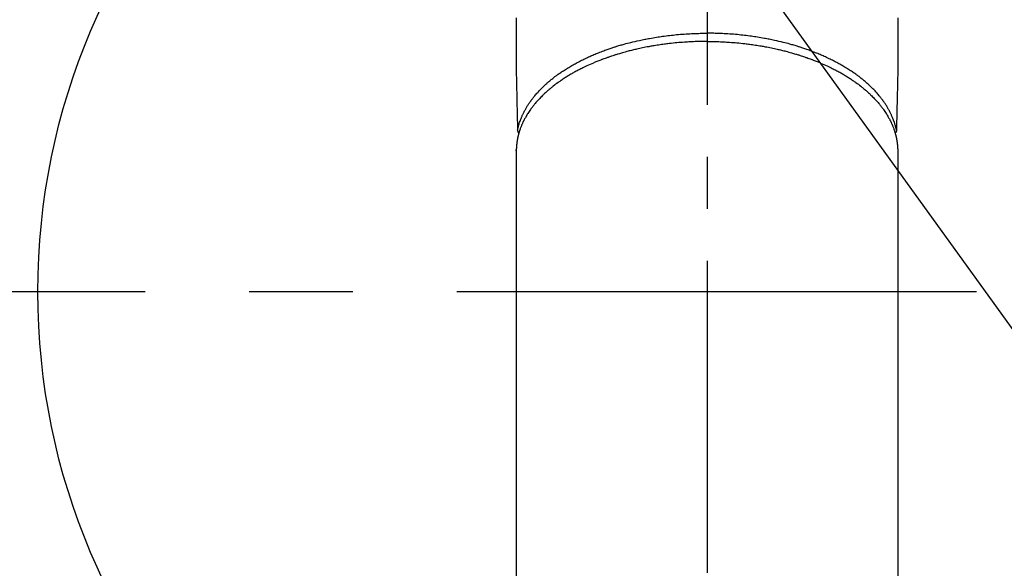
# Model space of a CAD drawing. Extents: x 28111 to 54233, y -10810 to -2410.
# Drawn here: x 45524 to 45642, y -4204 to -4138 of the extents above; entities that cross this region are included whole.
import ezdxf

# ---------------------------------------------------------------- set-up
doc = ezdxf.new("R2010")
doc.units = 0
doc.header["$LTSCALE"] = 50
doc.header["$MEASUREMENT"] = 0
doc.linetypes.add('CENTER', pattern=[2, 1.25, -0.25, 0.25, -0.25])
doc.linetypes.add('CENTER2', pattern=[1.125, 0.75, -0.125, 0.125, -0.125])
doc.layers.get('0').update_dxf_attribs({"linetype": 'CONTINUOUS'})
doc.layers.add('150-機器', color=8, linetype='CONTINUOUS')
doc.layers.add('160-文字', color=254, linetype='CONTINUOUS')
doc.styles.add('KH001', font='txt')
doc.dimstyles.new('KH1xx030', dxfattribs={"dimscale": 30, "dimtxt": 2, "dimasz": 0.6, "dimexe": 0.3, "dimexo": 1.2, "dimgap": 0.5, "dimtad": 3, "dimdec": 1, "dimdsep": 46, "dimlunit": 6, "dimtxsty": 'KH001', "dimblk": 'DOT', "dimcen": 1, "dimdle": 1, "dimclrd": 256, "dimclre": 256, "dimclrt": 256, "dimadec": 0, "dimazin": 0, "dimtfac": 1, "dimtdec": 1, "dimtix": 1, "dimtmove": 2, "dimatfit": 3, "dimldrblk": 'CLOSEDBLANK', "dimfxl": 1, "dimtolj": 1, "dimtzin": 0, "dimlwd": -1, "dimlwe": -1, "dimarcsym": 0})

# ---------------------------------------------------------------- blocks, each defined once
blk = doc.blocks.new('_ClosedBlank')
at = {"color": 0, "linetype": 'ByBlock', "lineweight": -2}
for p, q in [((-1, 0.1667), (0, 0)), ((-1, 0.1667), (-1, -0.1667)), ((0, 0), (-1, -0.1667))]:
    blk.add_line(p, q, dxfattribs=at)
blk = doc.blocks.new('_Dot')
at = {"color": 0, "linetype": 'ByBlock', "lineweight": -2}
blk.add_line((-0.5, 0), (-1, 0), dxfattribs=at)
at = {"color": 0, "linetype": 'ByBlock', "const_width": 0.5}
blk.add_lwpolyline([(-0.25, 0, 1), (0.25, 0, 1)], format="xyb", close=True, dxfattribs=at)

msp = doc.modelspace()

# ---------------------------------------------------------------- linework, layer by layer
at = {"layer": '150-機器', "color": 161, "linetype": 'CENTER2'}
msp.add_line((45606.3, -3829.56), (45606.3, -4321), dxfattribs=at)
at = {"layer": '150-機器', "color": 13, "linetype": 'Continuous'}
for p, q in [((45583.36, -4153.85), (45583.36, -4153.73)), ((45583.36, -4153.73), (45583.36, -4227.4)), ((45629.24, -4153.73), (45629.24, -4227.4))]:
    msp.add_line(p, q, dxfattribs=at)
at = {"layer": '150-機器', "color": 161, "linetype": 'CENTER'}
msp.add_line((45738.71, -4170.78), (45473.91, -4170.78), dxfattribs=at)
at = {"layer": '150-機器', "color": 13, "linetype": 'Continuous'}
for points in [[(45583.36, -4137.86), (45583.36, -4138.85), (45583.36, -4139.85), (45583.36, -4140.84), (45583.36, -4141.83), (45583.35, -4142.81), (45583.35, -4143.8), (45583.36, -4144.79), (45583.37, -4145.05), (45583.37, -4145.31), (45583.38, -4145.57), (45583.38, -4145.83), (45583.4, -4146.4), (45583.41, -4146.97), (45583.42, -4147.53), (45583.44, -4148.1), (45583.44, -4148.46), (45583.45, -4148.81), (45583.46, -4149.17), (45583.47, -4149.52), (45583.47, -4149.75), (45583.48, -4149.98), (45583.48, -4150.2), (45583.49, -4150.43), (45583.49, -4150.51), (45583.49, -4150.59), (45583.5, -4150.67), (45583.5, -4150.75), (45583.5, -4150.84), (45583.5, -4150.93), (45583.5, -4151.02), (45583.51, -4151.11), (45583.51, -4151.16), (45583.51, -4151.21), (45583.51, -4151.25), (45583.51, -4151.3), (45583.51, -4151.32), (45583.51, -4151.34), (45583.51, -4151.36), (45583.51, -4151.38), (45583.51, -4151.4), (45583.51, -4151.41), (45583.51, -4151.43), (45583.52, -4151.45), (45583.52, -4151.46), (45583.52, -4151.47), (45583.52, -4151.48), (45583.52, -4151.49), (45583.53, -4151.5), (45583.53, -4151.51), (45583.53, -4151.52), (45583.54, -4151.53), (45583.54, -4151.54), (45583.54, -4151.56), (45583.55, -4151.57), (45583.55, -4151.58), (45583.56, -4151.59), (45583.57, -4151.6), (45583.57, -4151.61), (45583.58, -4151.62), (45583.58, -4151.63), (45583.59, -4151.63), (45583.59, -4151.64), (45583.59, -4151.64), (45583.6, -4151.65), (45583.61, -4151.66), (45583.62, -4151.67), (45583.62, -4151.68), (45583.62, -4151.68), (45583.63, -4151.68), (45583.63, -4151.68), (45583.63, -4151.68), (45583.64, -4151.69), (45583.65, -4151.7), (45583.66, -4151.71), (45583.67, -4151.72)], [(45629.24, -4137.86), (45629.24, -4138.85), (45629.24, -4139.85), (45629.24, -4140.84), (45629.24, -4141.83), (45629.25, -4142.81), (45629.25, -4143.8), (45629.24, -4144.79), (45629.23, -4145.05), (45629.23, -4145.31), (45629.22, -4145.57), (45629.21, -4145.83), (45629.2, -4146.4), (45629.19, -4146.97), (45629.18, -4147.53), (45629.16, -4148.1), (45629.15, -4148.46), (45629.15, -4148.81), (45629.14, -4149.17), (45629.13, -4149.52), (45629.12, -4149.75), (45629.12, -4149.98), (45629.11, -4150.2), (45629.11, -4150.43), (45629.11, -4150.51), (45629.11, -4150.59), (45629.1, -4150.67), (45629.1, -4150.75), (45629.1, -4150.84), (45629.1, -4150.93), (45629.1, -4151.02), (45629.09, -4151.11), (45629.09, -4151.16), (45629.09, -4151.21), (45629.09, -4151.25), (45629.09, -4151.3), (45629.09, -4151.32), (45629.09, -4151.34), (45629.09, -4151.36), (45629.09, -4151.38), (45629.09, -4151.4), (45629.09, -4151.41), (45629.08, -4151.43), (45629.08, -4151.45), (45629.08, -4151.46), (45629.08, -4151.47), (45629.08, -4151.48), (45629.08, -4151.49), (45629.07, -4151.5), (45629.07, -4151.51), (45629.07, -4151.52), (45629.06, -4151.53), (45629.06, -4151.54), (45629.05, -4151.56), (45629.05, -4151.57), (45629.04, -4151.58), (45629.04, -4151.59), (45629.03, -4151.6), (45629.03, -4151.61), (45629.02, -4151.62), (45629.02, -4151.63), (45629.01, -4151.63), (45629.01, -4151.64), (45629, -4151.64), (45629, -4151.65), (45628.99, -4151.66), (45628.98, -4151.67), (45628.98, -4151.68), (45628.97, -4151.68), (45628.97, -4151.68), (45628.97, -4151.68), (45628.97, -4151.68), (45628.96, -4151.69), (45628.95, -4151.7), (45628.94, -4151.71), (45628.93, -4151.72)], [(45583.51, -4151.36), (45583.52, -4151.31), (45583.54, -4151.25), (45583.55, -4151.19), (45583.56, -4151.13), (45583.58, -4151.07), (45583.59, -4151.01), (45583.61, -4150.96), (45583.62, -4150.9), (45583.63, -4150.87), (45583.64, -4150.84), (45583.64, -4150.81), (45583.65, -4150.78), (45583.67, -4150.72), (45583.69, -4150.66), (45583.7, -4150.61), (45583.72, -4150.55), (45583.76, -4150.42), (45583.81, -4150.29), (45583.85, -4150.17), (45583.9, -4150.04), (45583.93, -4149.95), (45583.97, -4149.85), (45584.01, -4149.76), (45584.06, -4149.66), (45584.08, -4149.59), (45584.12, -4149.53), (45584.15, -4149.46), (45584.18, -4149.39), (45584.22, -4149.31), (45584.26, -4149.22), (45584.3, -4149.14), (45584.35, -4149.05), (45584.38, -4148.99), (45584.42, -4148.92), (45584.46, -4148.86), (45584.49, -4148.79), (45584.54, -4148.71), (45584.58, -4148.64), (45584.63, -4148.56), (45584.67, -4148.49), (45584.72, -4148.41), (45584.78, -4148.32), (45584.83, -4148.24), (45584.88, -4148.16), (45584.93, -4148.08), (45584.98, -4148.01), (45585.04, -4147.94), (45585.09, -4147.87), (45585.15, -4147.77), (45585.22, -4147.68), (45585.29, -4147.59), (45585.36, -4147.5), (45585.42, -4147.43), (45585.47, -4147.36), (45585.53, -4147.29), (45585.59, -4147.22), (45585.67, -4147.12), (45585.76, -4147.02), (45585.84, -4146.92), (45585.93, -4146.83), (45586.01, -4146.74), (45586.09, -4146.65), (45586.17, -4146.57), (45586.25, -4146.48), (45586.34, -4146.39), (45586.42, -4146.31), (45586.51, -4146.22), (45586.59, -4146.14), (45586.7, -4146.04), (45586.81, -4145.94), (45586.92, -4145.84), (45587.03, -4145.74), (45587.09, -4145.68), (45587.16, -4145.62), (45587.23, -4145.56), (45587.29, -4145.51), (45587.38, -4145.43), (45587.47, -4145.36), (45587.56, -4145.29), (45587.65, -4145.22), (45587.74, -4145.14), (45587.83, -4145.07), (45587.92, -4145), (45588.01, -4144.93), (45588.09, -4144.87), (45588.16, -4144.82), (45588.23, -4144.76), (45588.31, -4144.71), (45588.4, -4144.64), (45588.5, -4144.57), (45588.6, -4144.5), (45588.7, -4144.44), (45588.81, -4144.36), (45588.92, -4144.28), (45589.03, -4144.21), (45589.15, -4144.14), (45589.27, -4144.06), (45589.4, -4143.98), (45589.53, -4143.9), (45589.66, -4143.82), (45589.79, -4143.74), (45589.92, -4143.66), (45590.05, -4143.58), (45590.19, -4143.51), (45590.31, -4143.44), (45590.44, -4143.37), (45590.56, -4143.3), (45590.68, -4143.23), (45590.79, -4143.18), (45590.89, -4143.13), (45590.99, -4143.08), (45591.09, -4143.02), (45591.22, -4142.96), (45591.35, -4142.89), (45591.48, -4142.83), (45591.61, -4142.77), (45591.76, -4142.7), (45591.91, -4142.63), (45592.05, -4142.56), (45592.2, -4142.49), (45592.33, -4142.44), (45592.45, -4142.39), (45592.57, -4142.33), (45592.7, -4142.28), (45592.83, -4142.22), (45592.97, -4142.16), (45593.11, -4142.11), (45593.25, -4142.05), (45593.41, -4141.99), (45593.57, -4141.93), (45593.73, -4141.87), (45593.88, -4141.81), (45594.02, -4141.76), (45594.15, -4141.71), (45594.28, -4141.67), (45594.41, -4141.62), (45594.53, -4141.58), (45594.65, -4141.54), (45594.76, -4141.5), (45594.88, -4141.46), (45594.99, -4141.43), (45595.09, -4141.39), (45595.2, -4141.36), (45595.3, -4141.33), (45595.44, -4141.28), (45595.58, -4141.24), (45595.71, -4141.2), (45595.85, -4141.16), (45595.97, -4141.12), (45596.1, -4141.09), (45596.22, -4141.05), (45596.35, -4141.02), (45596.55, -4140.96), (45596.74, -4140.91), (45596.94, -4140.86), (45597.14, -4140.81), (45597.39, -4140.75), (45597.65, -4140.69), (45597.91, -4140.63), (45598.17, -4140.57), (45598.33, -4140.54), (45598.49, -4140.5), (45598.65, -4140.47), (45598.81, -4140.44), (45598.96, -4140.41), (45599.1, -4140.38), (45599.25, -4140.35), (45599.4, -4140.33), (45599.61, -4140.29), (45599.81, -4140.25), (45600.02, -4140.22), (45600.23, -4140.18), (45600.41, -4140.16), (45600.59, -4140.13), (45600.77, -4140.1), (45600.95, -4140.08), (45601.16, -4140.05), (45601.37, -4140.02), (45601.58, -4140), (45601.8, -4139.97), (45602.01, -4139.95), (45602.22, -4139.93), (45602.44, -4139.9), (45602.65, -4139.88), (45602.88, -4139.86), (45603.11, -4139.84), (45603.34, -4139.83), (45603.57, -4139.81), (45603.78, -4139.8), (45604, -4139.78), (45604.22, -4139.77), (45604.43, -4139.76), (45604.65, -4139.75), (45604.86, -4139.74), (45605.08, -4139.73), (45605.3, -4139.73), (45605.48, -4139.72), (45605.67, -4139.72), (45605.85, -4139.72), (45606.04, -4139.72), (45606.1, -4139.72), (45606.17, -4139.72), (45606.23, -4139.72), (45606.3, -4139.72)], [(45629.09, -4151.36), (45629.08, -4151.31), (45629.06, -4151.25), (45629.05, -4151.19), (45629.04, -4151.13), (45629.02, -4151.07), (45629.01, -4151.01), (45628.99, -4150.96), (45628.98, -4150.9), (45628.97, -4150.87), (45628.96, -4150.84), (45628.96, -4150.81), (45628.95, -4150.78), (45628.93, -4150.72), (45628.91, -4150.66), (45628.9, -4150.61), (45628.88, -4150.55), (45628.84, -4150.42), (45628.79, -4150.29), (45628.75, -4150.17), (45628.7, -4150.04), (45628.66, -4149.95), (45628.63, -4149.85), (45628.59, -4149.76), (45628.54, -4149.66), (45628.51, -4149.59), (45628.48, -4149.53), (45628.45, -4149.46), (45628.42, -4149.39), (45628.38, -4149.31), (45628.34, -4149.22), (45628.29, -4149.14), (45628.25, -4149.05), (45628.22, -4148.99), (45628.18, -4148.92), (45628.14, -4148.86), (45628.11, -4148.79), (45628.06, -4148.71), (45628.02, -4148.64), (45627.97, -4148.56), (45627.93, -4148.49), (45627.88, -4148.41), (45627.82, -4148.32), (45627.77, -4148.24), (45627.72, -4148.16), (45627.67, -4148.08), (45627.61, -4148.01), (45627.56, -4147.94), (45627.51, -4147.87), (45627.45, -4147.77), (45627.38, -4147.68), (45627.31, -4147.59), (45627.24, -4147.5), (45627.18, -4147.43), (45627.13, -4147.36), (45627.07, -4147.29), (45627.01, -4147.22), (45626.93, -4147.12), (45626.84, -4147.02), (45626.76, -4146.92), (45626.67, -4146.83), (45626.59, -4146.74), (45626.51, -4146.65), (45626.43, -4146.57), (45626.35, -4146.48), (45626.26, -4146.39), (45626.18, -4146.31), (45626.09, -4146.22), (45626.01, -4146.14), (45625.9, -4146.04), (45625.79, -4145.94), (45625.68, -4145.84), (45625.57, -4145.74), (45625.5, -4145.68), (45625.44, -4145.62), (45625.37, -4145.56), (45625.31, -4145.51), (45625.22, -4145.43), (45625.13, -4145.36), (45625.04, -4145.29), (45624.95, -4145.22), (45624.86, -4145.14), (45624.77, -4145.07), (45624.68, -4145), (45624.59, -4144.93), (45624.51, -4144.87), (45624.44, -4144.82), (45624.37, -4144.76), (45624.29, -4144.71), (45624.19, -4144.64), (45624.1, -4144.57), (45624, -4144.5), (45623.9, -4144.44), (45623.79, -4144.36), (45623.68, -4144.28), (45623.56, -4144.21), (45623.45, -4144.14), (45623.32, -4144.06), (45623.2, -4143.98), (45623.07, -4143.9), (45622.94, -4143.82), (45622.81, -4143.74), (45622.68, -4143.66), (45622.54, -4143.58), (45622.41, -4143.51), (45622.29, -4143.44), (45622.16, -4143.37), (45622.04, -4143.3), (45621.91, -4143.23), (45621.81, -4143.18), (45621.71, -4143.13), (45621.61, -4143.08), (45621.51, -4143.02), (45621.38, -4142.96), (45621.25, -4142.89), (45621.12, -4142.83), (45620.99, -4142.77), (45620.84, -4142.7), (45620.69, -4142.63), (45620.54, -4142.56), (45620.4, -4142.49), (45620.27, -4142.44), (45620.15, -4142.39), (45620.03, -4142.33), (45619.9, -4142.28), (45619.76, -4142.22), (45619.62, -4142.16), (45619.48, -4142.11), (45619.34, -4142.05), (45619.19, -4141.99), (45619.03, -4141.93), (45618.87, -4141.87), (45618.72, -4141.81), (45618.58, -4141.76), (45618.45, -4141.71), (45618.32, -4141.67), (45618.19, -4141.62), (45618.07, -4141.58), (45617.95, -4141.54), (45617.84, -4141.5), (45617.72, -4141.46), (45617.61, -4141.43), (45617.51, -4141.39), (45617.4, -4141.36), (45617.3, -4141.33), (45617.16, -4141.28), (45617.02, -4141.24), (45616.89, -4141.2), (45616.75, -4141.16), (45616.63, -4141.12), (45616.5, -4141.09), (45616.38, -4141.05), (45616.25, -4141.02), (45616.05, -4140.96), (45615.86, -4140.91), (45615.66, -4140.86), (45615.46, -4140.81), (45615.21, -4140.75), (45614.95, -4140.69), (45614.69, -4140.63), (45614.43, -4140.57), (45614.27, -4140.54), (45614.11, -4140.5), (45613.95, -4140.47), (45613.79, -4140.44), (45613.64, -4140.41), (45613.5, -4140.38), (45613.35, -4140.35), (45613.2, -4140.33), (45612.99, -4140.29), (45612.79, -4140.25), (45612.58, -4140.22), (45612.37, -4140.18), (45612.19, -4140.16), (45612.01, -4140.13), (45611.83, -4140.1), (45611.65, -4140.08), (45611.44, -4140.05), (45611.23, -4140.02), (45611.01, -4140), (45610.8, -4139.97), (45610.59, -4139.95), (45610.38, -4139.93), (45610.16, -4139.9), (45609.95, -4139.88), (45609.72, -4139.86), (45609.49, -4139.84), (45609.26, -4139.83), (45609.03, -4139.81), (45608.81, -4139.8), (45608.6, -4139.78), (45608.38, -4139.77), (45608.17, -4139.76), (45607.95, -4139.75), (45607.74, -4139.74), (45607.52, -4139.73), (45607.3, -4139.73), (45607.12, -4139.72), (45606.93, -4139.72), (45606.75, -4139.72), (45606.56, -4139.72), (45606.49, -4139.72), (45606.43, -4139.72), (45606.36, -4139.72), (45606.3, -4139.72)], [(45606.3, -4140.7), (45606.18, -4140.7), (45606.06, -4140.7), (45605.95, -4140.7), (45605.83, -4140.7), (45605.69, -4140.7), (45605.54, -4140.7), (45605.4, -4140.71), (45605.25, -4140.71), (45605.16, -4140.71), (45605.07, -4140.72), (45604.98, -4140.72), (45604.89, -4140.72), (45604.69, -4140.73), (45604.49, -4140.74), (45604.3, -4140.75), (45604.1, -4140.76), (45603.97, -4140.77), (45603.85, -4140.77), (45603.72, -4140.78), (45603.6, -4140.79), (45603.37, -4140.81), (45603.14, -4140.82), (45602.92, -4140.84), (45602.69, -4140.86), (45602.46, -4140.88), (45602.22, -4140.91), (45601.98, -4140.93), (45601.74, -4140.96), (45601.6, -4140.98), (45601.46, -4140.99), (45601.32, -4141.01), (45601.17, -4141.03), (45601, -4141.05), (45600.82, -4141.08), (45600.65, -4141.1), (45600.47, -4141.13), (45600.3, -4141.16), (45600.12, -4141.18), (45599.95, -4141.21), (45599.78, -4141.24), (45599.66, -4141.26), (45599.54, -4141.28), (45599.41, -4141.3), (45599.29, -4141.33), (45599.11, -4141.36), (45598.92, -4141.4), (45598.73, -4141.44), (45598.54, -4141.47), (45598.37, -4141.51), (45598.2, -4141.54), (45598.03, -4141.58), (45597.86, -4141.62), (45597.73, -4141.65), (45597.6, -4141.68), (45597.46, -4141.71), (45597.33, -4141.74), (45597.2, -4141.78), (45597.06, -4141.81), (45596.93, -4141.84), (45596.8, -4141.88), (45596.64, -4141.92), (45596.47, -4141.97), (45596.31, -4142.01), (45596.15, -4142.06), (45596.02, -4142.09), (45595.89, -4142.13), (45595.76, -4142.17), (45595.63, -4142.21), (45595.54, -4142.24), (45595.44, -4142.27), (45595.34, -4142.3), (45595.25, -4142.32), (45595.11, -4142.37), (45594.97, -4142.42), (45594.83, -4142.46), (45594.68, -4142.51), (45594.59, -4142.54), (45594.5, -4142.57), (45594.41, -4142.61), (45594.31, -4142.64), (45594.18, -4142.69), (45594.04, -4142.74), (45593.9, -4142.79), (45593.76, -4142.84), (45593.7, -4142.86), (45593.64, -4142.88), (45593.58, -4142.91), (45593.52, -4142.93), (45593.4, -4142.97), (45593.28, -4143.02), (45593.16, -4143.07), (45593.05, -4143.12), (45592.94, -4143.16), (45592.84, -4143.2), (45592.74, -4143.24), (45592.64, -4143.29), (45592.43, -4143.37), (45592.23, -4143.46), (45592.04, -4143.55), (45591.84, -4143.64), (45591.68, -4143.72), (45591.53, -4143.79), (45591.38, -4143.86), (45591.23, -4143.94), (45591.12, -4143.99), (45591.01, -4144.05), (45590.9, -4144.1), (45590.8, -4144.16), (45590.68, -4144.22), (45590.56, -4144.28), (45590.44, -4144.35), (45590.32, -4144.41), (45590.22, -4144.47), (45590.12, -4144.53), (45590.02, -4144.59), (45589.91, -4144.65), (45589.8, -4144.71), (45589.69, -4144.78), (45589.58, -4144.85), (45589.46, -4144.92), (45589.37, -4144.98), (45589.27, -4145.04), (45589.17, -4145.1), (45589.08, -4145.16), (45588.97, -4145.23), (45588.87, -4145.31), (45588.76, -4145.38), (45588.66, -4145.45), (45588.59, -4145.5), (45588.52, -4145.54), (45588.45, -4145.59), (45588.38, -4145.64), (45588.24, -4145.75), (45588.09, -4145.85), (45587.95, -4145.96), (45587.81, -4146.07), (45587.74, -4146.13), (45587.66, -4146.19), (45587.59, -4146.25), (45587.52, -4146.31), (45587.42, -4146.38), (45587.33, -4146.46), (45587.24, -4146.54), (45587.15, -4146.61), (45587.05, -4146.7), (45586.95, -4146.79), (45586.86, -4146.87), (45586.76, -4146.96), (45586.71, -4147.01), (45586.67, -4147.05), (45586.62, -4147.1), (45586.57, -4147.14), (45586.47, -4147.24), (45586.38, -4147.34), (45586.28, -4147.44), (45586.18, -4147.54), (45586.1, -4147.62), (45586.03, -4147.7), (45585.95, -4147.78), (45585.88, -4147.87), (45585.79, -4147.96), (45585.71, -4148.05), (45585.63, -4148.15), (45585.56, -4148.24), (45585.5, -4148.31), (45585.43, -4148.39), (45585.38, -4148.46), (45585.32, -4148.54), (45585.25, -4148.63), (45585.19, -4148.71), (45585.12, -4148.8), (45585.06, -4148.88), (45584.98, -4149), (45584.9, -4149.11), (45584.83, -4149.23), (45584.75, -4149.35), (45584.68, -4149.45), (45584.62, -4149.56), (45584.55, -4149.67), (45584.49, -4149.78), (45584.45, -4149.86), (45584.4, -4149.94), (45584.36, -4150.02), (45584.32, -4150.1), (45584.29, -4150.15), (45584.27, -4150.19), (45584.24, -4150.24), (45584.22, -4150.29), (45584.2, -4150.33), (45584.18, -4150.37), (45584.16, -4150.41), (45584.14, -4150.45), (45584.11, -4150.51), (45584.09, -4150.57), (45584.06, -4150.63), (45584.03, -4150.69), (45584.02, -4150.74), (45584, -4150.78), (45583.98, -4150.82), (45583.97, -4150.86), (45583.93, -4150.94), (45583.9, -4151.02), (45583.87, -4151.1), (45583.84, -4151.18), (45583.82, -4151.23), (45583.81, -4151.27), (45583.79, -4151.32), (45583.78, -4151.36), (45583.76, -4151.41), (45583.75, -4151.46), (45583.73, -4151.5), (45583.72, -4151.55), (45583.71, -4151.57), (45583.7, -4151.6), (45583.69, -4151.62), (45583.69, -4151.65), (45583.68, -4151.67), (45583.68, -4151.68), (45583.67, -4151.7), (45583.67, -4151.72), (45583.66, -4151.76), (45583.64, -4151.8), (45583.63, -4151.84), (45583.62, -4151.87), (45583.62, -4151.89), (45583.62, -4151.9), (45583.61, -4151.92), (45583.61, -4151.94), (45583.6, -4151.96), (45583.6, -4151.98), (45583.59, -4152), (45583.59, -4152.02), (45583.58, -4152.04), (45583.57, -4152.07), (45583.57, -4152.09), (45583.56, -4152.12), (45583.56, -4152.14), (45583.55, -4152.16), (45583.55, -4152.18), (45583.54, -4152.2), (45583.54, -4152.23), (45583.53, -4152.26), (45583.52, -4152.29), (45583.52, -4152.33), (45583.51, -4152.36), (45583.5, -4152.39), (45583.5, -4152.42), (45583.49, -4152.45), (45583.49, -4152.48), (45583.48, -4152.51), (45583.48, -4152.54), (45583.47, -4152.57), (45583.47, -4152.59), (45583.46, -4152.61), (45583.46, -4152.63), (45583.46, -4152.65), (45583.45, -4152.69), (45583.45, -4152.72), (45583.44, -4152.75), (45583.44, -4152.78), (45583.43, -4152.81), (45583.43, -4152.84), (45583.42, -4152.87), (45583.42, -4152.9), (45583.42, -4152.92), (45583.42, -4152.94), (45583.41, -4152.96), (45583.41, -4152.98), (45583.41, -4153.03), (45583.4, -4153.07), (45583.4, -4153.11), (45583.39, -4153.15), (45583.39, -4153.18), (45583.39, -4153.21), (45583.39, -4153.24), (45583.38, -4153.27), (45583.38, -4153.3), (45583.38, -4153.34), (45583.38, -4153.37), (45583.37, -4153.4), (45583.37, -4153.43), (45583.37, -4153.46), (45583.37, -4153.49), (45583.37, -4153.52), (45583.37, -4153.55), (45583.37, -4153.58), (45583.36, -4153.62), (45583.36, -4153.65), (45583.36, -4153.67), (45583.36, -4153.69), (45583.36, -4153.71), (45583.36, -4153.73)], [(45606.3, -4140.7), (45606.42, -4140.7), (45606.53, -4140.7), (45606.65, -4140.7), (45606.77, -4140.7), (45606.91, -4140.7), (45607.06, -4140.7), (45607.2, -4140.71), (45607.35, -4140.71), (45607.44, -4140.71), (45607.53, -4140.72), (45607.62, -4140.72), (45607.71, -4140.72), (45607.91, -4140.73), (45608.1, -4140.74), (45608.3, -4140.75), (45608.5, -4140.76), (45608.63, -4140.77), (45608.75, -4140.77), (45608.88, -4140.78), (45609, -4140.79), (45609.23, -4140.81), (45609.45, -4140.82), (45609.68, -4140.84), (45609.9, -4140.86), (45610.14, -4140.88), (45610.38, -4140.91), (45610.62, -4140.93), (45610.86, -4140.96), (45611, -4140.98), (45611.14, -4140.99), (45611.28, -4141.01), (45611.42, -4141.03), (45611.6, -4141.05), (45611.78, -4141.08), (45611.95, -4141.1), (45612.13, -4141.13), (45612.3, -4141.16), (45612.47, -4141.18), (45612.65, -4141.21), (45612.82, -4141.24), (45612.94, -4141.26), (45613.06, -4141.28), (45613.18, -4141.3), (45613.31, -4141.33), (45613.49, -4141.36), (45613.68, -4141.4), (45613.87, -4141.44), (45614.06, -4141.47), (45614.23, -4141.51), (45614.4, -4141.54), (45614.57, -4141.58), (45614.73, -4141.62), (45614.87, -4141.65), (45615, -4141.68), (45615.14, -4141.71), (45615.27, -4141.74), (45615.4, -4141.78), (45615.53, -4141.81), (45615.67, -4141.84), (45615.8, -4141.88), (45615.96, -4141.92), (45616.13, -4141.97), (45616.29, -4142.01), (45616.45, -4142.06), (45616.58, -4142.09), (45616.71, -4142.13), (45616.84, -4142.17), (45616.97, -4142.21), (45617.06, -4142.24), (45617.16, -4142.27), (45617.25, -4142.3), (45617.35, -4142.32), (45617.49, -4142.37), (45617.63, -4142.42), (45617.77, -4142.46), (45617.92, -4142.51), (45618.01, -4142.54), (45618.1, -4142.57), (45618.19, -4142.61), (45618.29, -4142.64), (45618.42, -4142.69), (45618.56, -4142.74), (45618.7, -4142.79), (45618.84, -4142.84), (45618.9, -4142.86), (45618.96, -4142.88), (45619.02, -4142.91), (45619.08, -4142.93), (45619.2, -4142.97), (45619.32, -4143.02), (45619.43, -4143.07), (45619.55, -4143.12), (45619.66, -4143.16), (45619.76, -4143.2), (45619.86, -4143.24), (45619.96, -4143.29), (45620.16, -4143.37), (45620.36, -4143.46), (45620.56, -4143.55), (45620.76, -4143.64), (45620.92, -4143.72), (45621.07, -4143.79), (45621.22, -4143.86), (45621.37, -4143.94), (45621.48, -4143.99), (45621.59, -4144.05), (45621.7, -4144.1), (45621.8, -4144.16), (45621.92, -4144.22), (45622.04, -4144.28), (45622.16, -4144.35), (45622.28, -4144.41), (45622.38, -4144.47), (45622.48, -4144.53), (45622.58, -4144.59), (45622.69, -4144.65), (45622.8, -4144.71), (45622.91, -4144.78), (45623.02, -4144.85), (45623.13, -4144.92), (45623.23, -4144.98), (45623.33, -4145.04), (45623.43, -4145.1), (45623.52, -4145.16), (45623.63, -4145.23), (45623.73, -4145.31), (45623.84, -4145.38), (45623.94, -4145.45), (45624.01, -4145.5), (45624.08, -4145.54), (45624.15, -4145.59), (45624.22, -4145.64), (45624.36, -4145.75), (45624.51, -4145.85), (45624.65, -4145.96), (45624.79, -4146.07), (45624.86, -4146.13), (45624.94, -4146.19), (45625.01, -4146.25), (45625.08, -4146.31), (45625.18, -4146.38), (45625.27, -4146.46), (45625.36, -4146.54), (45625.45, -4146.61), (45625.55, -4146.7), (45625.64, -4146.79), (45625.74, -4146.87), (45625.84, -4146.96), (45625.88, -4147.01), (45625.93, -4147.05), (45625.98, -4147.1), (45626.02, -4147.14), (45626.12, -4147.24), (45626.22, -4147.34), (45626.32, -4147.44), (45626.42, -4147.54), (45626.5, -4147.62), (45626.57, -4147.7), (45626.65, -4147.78), (45626.72, -4147.87), (45626.8, -4147.96), (45626.89, -4148.05), (45626.96, -4148.15), (45627.04, -4148.24), (45627.1, -4148.31), (45627.16, -4148.39), (45627.22, -4148.46), (45627.28, -4148.54), (45627.35, -4148.63), (45627.41, -4148.71), (45627.48, -4148.8), (45627.54, -4148.88), (45627.62, -4149), (45627.7, -4149.11), (45627.77, -4149.23), (45627.85, -4149.35), (45627.92, -4149.45), (45627.98, -4149.56), (45628.05, -4149.67), (45628.11, -4149.78), (45628.15, -4149.86), (45628.2, -4149.94), (45628.24, -4150.02), (45628.28, -4150.1), (45628.31, -4150.15), (45628.33, -4150.19), (45628.36, -4150.24), (45628.38, -4150.29), (45628.4, -4150.33), (45628.42, -4150.37), (45628.44, -4150.41), (45628.46, -4150.45), (45628.49, -4150.51), (45628.51, -4150.57), (45628.54, -4150.63), (45628.57, -4150.69), (45628.58, -4150.74), (45628.6, -4150.78), (45628.62, -4150.82), (45628.63, -4150.86), (45628.67, -4150.94), (45628.7, -4151.02), (45628.73, -4151.1), (45628.76, -4151.18), (45628.77, -4151.23), (45628.79, -4151.27), (45628.81, -4151.32), (45628.82, -4151.36), (45628.84, -4151.41), (45628.85, -4151.46), (45628.87, -4151.5), (45628.88, -4151.55), (45628.89, -4151.57), (45628.9, -4151.6), (45628.9, -4151.62), (45628.91, -4151.65), (45628.92, -4151.67), (45628.92, -4151.68), (45628.93, -4151.7), (45628.93, -4151.72), (45628.94, -4151.76), (45628.95, -4151.8), (45628.97, -4151.84), (45628.98, -4151.87), (45628.98, -4151.89), (45628.98, -4151.9), (45628.99, -4151.92), (45628.99, -4151.94), (45629, -4151.96), (45629, -4151.98), (45629.01, -4152), (45629.01, -4152.02), (45629.02, -4152.04), (45629.03, -4152.07), (45629.03, -4152.09), (45629.04, -4152.12), (45629.04, -4152.14), (45629.05, -4152.16), (45629.05, -4152.18), (45629.06, -4152.2), (45629.06, -4152.23), (45629.07, -4152.26), (45629.08, -4152.29), (45629.08, -4152.33), (45629.09, -4152.36), (45629.09, -4152.39), (45629.1, -4152.42), (45629.11, -4152.45), (45629.11, -4152.48), (45629.12, -4152.51), (45629.12, -4152.54), (45629.13, -4152.57), (45629.13, -4152.59), (45629.14, -4152.61), (45629.14, -4152.63), (45629.14, -4152.65), (45629.15, -4152.69), (45629.15, -4152.72), (45629.16, -4152.75), (45629.16, -4152.78), (45629.17, -4152.81), (45629.17, -4152.84), (45629.17, -4152.87), (45629.18, -4152.9), (45629.18, -4152.92), (45629.18, -4152.94), (45629.19, -4152.96), (45629.19, -4152.98), (45629.19, -4153.03), (45629.2, -4153.07), (45629.2, -4153.11), (45629.21, -4153.15), (45629.21, -4153.18), (45629.21, -4153.21), (45629.21, -4153.24), (45629.22, -4153.27), (45629.22, -4153.3), (45629.22, -4153.34), (45629.22, -4153.37), (45629.23, -4153.4), (45629.23, -4153.43), (45629.23, -4153.46), (45629.23, -4153.49), (45629.23, -4153.52), (45629.23, -4153.55), (45629.23, -4153.58), (45629.24, -4153.62), (45629.24, -4153.65), (45629.24, -4153.67), (45629.24, -4153.69), (45629.24, -4153.71), (45629.24, -4153.73)]]:
    msp.add_lwpolyline(points, dxfattribs=at)
at = {"layer": '150-機器', "color": 13}
for radius in [90.5, 80.5]:
    msp.add_circle((45606.31, -4170.78), radius, dxfattribs=at)

# ---------------------------------------------------------------- leaders
at = {"layer": '160-文字', "annotation_type": 0, "has_hookline": 1, "hookline_direction": 0}
for points, text_width in [([(44846.31, -3945.78), (45868.72, -5544.67), (45886.72, -5544.67)], 1240.2), ([(45486.31, -3958.4), (46240.28, -5001.83), (46258.28, -5001.83)], 1398.58), ([(45110.83, -3960.85), (46034.63, -5284.08), (46052.63, -5284.08)], 1630.05)]:
    msp.add_leader(points, dimstyle='KH1xx030', override={"dimgap": 0.5, "dimtad": 1}, dxfattribs=dict(at, text_width=text_width))

doc.saveas('drawing.dxf')
